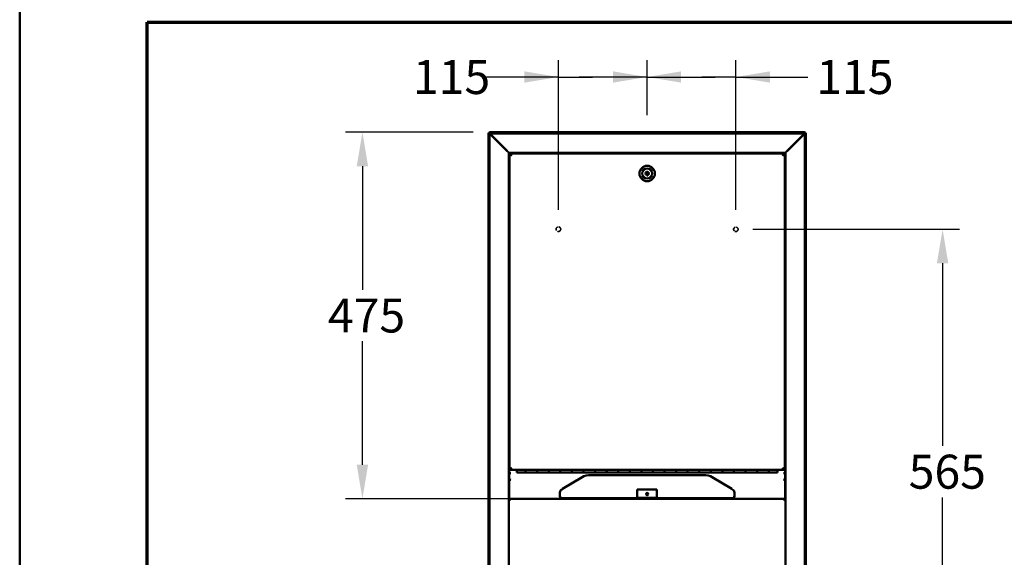
# Model space of a CAD drawing. Units: millimetres. Extents: x 55 to 2255, y 55 to 3212.
# Drawn here: x 55 to 1329, y 1815 to 2511 of the extents above; entities that cross this region are included whole.
import ezdxf

# ---------------------------------------------------------------- set-up
doc = ezdxf.new("R2010")
doc.units = ezdxf.units.MM
doc.header["$LTSCALE"] = 11
doc.linetypes.add('DASHED', pattern=[0.2067, 0.1654, -0.0413])
doc.linetypes.add('DOUBLE_DASH_CHAIN', pattern=[1.2403, 0.6614, -0.0827, 0.1654, -0.0827, 0.1654, -0.0827])
for name, color, linetype, lineweight in [('Bemaßungen(DIN)', 7, 'Continuous', 25), ('Hidden Tangent Edges(ISO)', 7, 'DASHED', 35), ('MaVisibleEdge', 7, 'Continuous', 50), ('Phantom Lines(ISO)', 7, 'DOUBLE_DASH_CHAIN', 70), ('Sketch Geometry(ISO)', 7, 'Continuous', 50)]:
    doc.layers.add(name, color=color, linetype=linetype, lineweight=lineweight)
doc.styles.add('Text__4.0mm', font='ARIAL.TTF', dxfattribs={"width": 0.9})
doc.dimstyles.new('MarketingDrawing', dxfattribs={"dimscale": 11, "dimtxt": 4, "dimasz": 4, "dimexe": 2, "dimexo": 2, "dimgap": 1, "dimtad": 0, "dimtih": 1, "dimtoh": 1, "dimdec": 0, "dimrnd": 1e-08, "dimtxsty": 'Text__4.0mm', "dimcen": 0.09, "dimdle": 10, "dimclrd": 7, "dimclre": 7, "dimclrt": 7, "dimadec": 0, "dimazin": 2, "dimtfac": 0.625, "dimtdec": 4, "dimtofl": 0, "dimtmove": 0, "dimatfit": 3, "dimfxl": 1, "dimtolj": 1, "dimlwd": 25, "dimlwe": 25, "dimarcsym": 0})

# ---------------------------------------------------------------- blocks, each defined once
blk = doc.blocks.new('Borders Verkauf Border_85x80')
at = {"layer": 'Phantom Lines(ISO)', "ltscale": 27.412724}
blk.add_line((20, 228), (190, 228), dxfattribs=at)
at = {"layer": 'Phantom Lines(ISO)', "ltscale": 25.800209}
blk.add_line((20, 68), (20, 228), dxfattribs=at)
at = {"layer": 'Sketch Geometry(ISO)'}
blk.add_line((5, 292), (5, 5), dxfattribs=at)
blk = doc.blocks.new('*D19')
at = {"layer": 'Bemaßungen(DIN)', "color": 7, "linetype": 'Continuous', "lineweight": 25}
for p, q in [((641.9, 2365.3), (476.6, 2365.3)), ((498.6, 2321.3), (498.6, 2161.3)), ((498.6, 1934.6), (498.6, 2094.6)), ((700.1, 1890.6), (476.6, 1890.6))]:
    blk.add_line(p, q, dxfattribs=at)
at = {"layer": 'Bemaßungen(DIN)', "color": 7, "linetype": 'Continuous'}
for points in [[(491.2, 2321.3), (505.9, 2321.3), (498.6, 2365.3)], [(491.2, 1934.6), (505.9, 1934.6), (498.6, 1890.6)]]:
    blk.add_solid(points, dxfattribs=at)
at = {"layer": 'Defpoints', "color": 0, "linetype": 'Continuous'}
for p in [(498.6, 2365.3), (663.9, 2365.3), (722.1, 1890.6)]:
    blk.add_point(p, dxfattribs=at)
at = {"layer": 'Bemaßungen(DIN)', "color": 7, "linetype": 'Continuous', "lineweight": 30, "insert": (453.9, 2127.9), "char_height": 44, "attachment_point": 4, "style": 'Text__4.0mm'}
blk.add_mtext('\\A1;475', dxfattribs=at)
blk = doc.blocks.new('*D25')
at = {"layer": 'Bemaßungen(DIN)', "color": 7, "linetype": 'Continuous', "lineweight": 25}
for p, q in [((1003.9, 2239.6), (1271.5, 2239.6)), ((1249.5, 2195.6), (1249.5, 1959.1)), ((1249.5, 1718.6), (1249.5, 1892.1)), ((1056.9, 1674.6), (1271.5, 1674.6))]:
    blk.add_line(p, q, dxfattribs=at)
at = {"layer": 'Bemaßungen(DIN)', "color": 7, "linetype": 'Continuous'}
for points in [[(1242.1, 2195.6), (1256.8, 2195.6), (1249.5, 2239.6)], [(1242.1, 1718.6), (1256.8, 1718.6), (1249.5, 1674.6)]]:
    blk.add_solid(points, dxfattribs=at)
at = {"layer": 'Defpoints', "color": 0, "linetype": 'Continuous'}
for p in [(981.9, 2239.6), (1034.9, 1674.6), (1249.5, 1674.6)]:
    blk.add_point(p, dxfattribs=at)
at = {"layer": 'Bemaßungen(DIN)', "color": 7, "linetype": 'Continuous', "lineweight": 30, "insert": (1205.6, 1925.6), "char_height": 44, "attachment_point": 4, "style": 'Text__4.0mm'}
blk.add_mtext('\\A1;565', dxfattribs=at)
blk = doc.blocks.new('*D26')
at = {"layer": 'Bemaßungen(DIN)', "color": 7, "linetype": 'Continuous', "lineweight": 25}
for p, q in [((752.3, 2264.6), (752.3, 2458.8)), ((867.1, 2387.3), (867.1, 2458.8)), ((752.3, 2436.8), (659.1, 2436.8)), ((708.3, 2436.8), (664.3, 2436.8)), ((752.3, 2436.8), (796.3, 2436.8)), ((823.1, 2436.8), (796.3, 2436.8)), ((867.1, 2436.8), (823.1, 2436.8)), ((911.1, 2436.8), (955.1, 2436.8))]:
    blk.add_line(p, q, dxfattribs=at)
at = {"layer": 'Bemaßungen(DIN)', "color": 7, "linetype": 'Continuous'}
for points in [[(708.3, 2444.1), (708.3, 2429.5), (752.3, 2436.8)], [(911.1, 2444.1), (911.1, 2429.5), (867.1, 2436.8)]]:
    blk.add_solid(points, dxfattribs=at)
at = {"layer": 'Defpoints', "color": 0, "linetype": 'Continuous'}
for p in [(867.1, 2436.8), (867.1, 2365.3), (752.3, 2242.6)]:
    blk.add_point(p, dxfattribs=at)
at = {"layer": 'Bemaßungen(DIN)', "color": 7, "linetype": 'Continuous', "lineweight": 30, "insert": (564, 2436.8), "char_height": 44, "attachment_point": 4, "style": 'Text__4.0mm'}
blk.add_mtext('\\A1;115', dxfattribs=at)
blk = doc.blocks.new('*D27')
at = {"layer": 'Bemaßungen(DIN)', "color": 7, "linetype": 'Continuous', "lineweight": 25}
for p, q in [((867.1, 2387.3), (867.1, 2458.8)), ((981.9, 2264.6), (981.9, 2458.8)), ((823.1, 2436.8), (779.1, 2436.8)), ((867.1, 2436.8), (911.1, 2436.8)), ((911.1, 2436.8), (937.9, 2436.8)), ((981.9, 2436.8), (937.9, 2436.8)), ((981.9, 2436.8), (1075, 2436.8)), ((1025.9, 2436.8), (1069.9, 2436.8))]:
    blk.add_line(p, q, dxfattribs=at)
at = {"layer": 'Bemaßungen(DIN)', "color": 7, "linetype": 'Continuous'}
for points in [[(823.1, 2444.1), (823.1, 2429.5), (867.1, 2436.8)], [(1025.9, 2444.1), (1025.9, 2429.5), (981.9, 2436.8)]]:
    blk.add_solid(points, dxfattribs=at)
at = {"layer": 'Defpoints', "color": 0, "linetype": 'Continuous'}
for p in [(867.1, 2436.8), (867.1, 2365.3), (981.9, 2242.6)]:
    blk.add_point(p, dxfattribs=at)
at = {"layer": 'Bemaßungen(DIN)', "color": 7, "linetype": 'Continuous', "lineweight": 30, "insert": (1086, 2436.8), "char_height": 44, "attachment_point": 4, "style": 'Text__4.0mm'}
blk.add_mtext('\\A1;115', dxfattribs=at)

msp = doc.modelspace()

# ---------------------------------------------------------------- linework, layer by layer
at = {"layer": 'Hidden Tangent Edges(ISO)', "ltscale": 3.280996}
msp.add_circle((752.2, 2239.7), 3.02, dxfattribs=at)
at = {"layer": 'Hidden Tangent Edges(ISO)', "ltscale": 3.160026}
msp.add_circle((981.9, 2239.5), 2.9, dxfattribs=at)
at = {"layer": 'MaVisibleEdge'}
for p, q in [((661.6, 2363), (661.6, 2363)), ((661.6, 1219.6), (661.6, 2363)), ((662.7, 2363.3), (663.1, 2363.3)), ((663.1, 2362.9), (663.9, 2362.9)), ((663.1, 2362.9), (663.1, 1219.7)), ((663.6, 2363.7), (663.6, 2364.1)), ((663.9, 2365.3), (867.1, 2365.3)), ((663.9, 2365.3), (663.9, 2365.3)), ((663.9, 2363), (663.9, 2363.8)), ((1070.2, 2363.8), (663.9, 2363.8)), ((663.9, 2363), (663.9, 2362.9)), ((663.9, 2363), (663.9, 2363)), ((684.3, 2342.5), (664.3, 2362.5)), ((684.3, 2342.6), (664.4, 2362.6)), ((665.4, 2361.3), (685.8, 2340.9)), ((665.5, 2361.5), (685.9, 2341.1)), ((867.1, 2363.8), (867.1, 2365.3)), ((867.1, 2363.8), (867.1, 2365.3)), ((1070.3, 2365.3), (867.1, 2365.3)), ((1068.6, 2361.5), (1048.2, 2341.1)), ((1068.8, 2361.3), (1048.4, 2340.9)), ((1049.8, 2342.6), (1069.8, 2362.6)), ((1049.9, 2342.5), (1069.8, 2362.5)), ((1070.2, 2363.8), (1070.2, 2363)), ((1070.3, 2363), (1070.2, 2363)), ((1070.3, 2365.3), (1070.3, 2365.3)), ((1070.3, 2362.9), (1070.3, 2363)), ((1070.3, 2362.9), (1071.1, 2362.9)), ((1070.6, 2364.1), (1070.6, 2363.7)), ((1071, 2363.3), (1071.4, 2363.3)), ((1071.1, 1219.7), (1071.1, 2362.9)), ((1072.6, 2363), (1072.6, 2363)), ((1072.6, 2363), (1072.6, 1219.6)), ((1046, 2338.8), (688.1, 2338.8)), ((688.1, 2338.7), (688.1, 2338.8)), ((688.1, 2338.8), (688.1, 2338.8)), ((688.1, 2338.7), (688.1, 1243.9)), ((689.1, 2336.9), (689.9, 2336.9)), ((689.1, 2336.9), (689.1, 1928.7)), ((689.9, 2337), (689.9, 2337.8)), ((1044.2, 2337.8), (689.9, 2337.8)), ((1044.2, 2337.8), (1044.2, 2337)), ((1044.3, 2336.9), (1045.1, 2336.9)), ((1045.1, 1928.7), (1045.1, 2336.9)), ((1046, 2338.8), (1046.1, 2338.8)), ((1046.1, 2338.7), (1046.1, 2338.8)), ((1046.1, 1243.9), (1046.1, 2338.7)), ((689.1, 2330.8), (688.1, 2330.8)), ((688.9, 2259.2), (688.9, 2330.8)), ((1046.1, 2330.8), (1045.1, 2330.8)), ((1045.3, 2330.8), (1045.3, 2259.2)), ((866.4, 2313.8), (866.4, 2313.9)), ((866.4, 2313.9), (866.9, 2313.9)), ((866.4, 2313.8), (866.4, 2313.4)), ((866.4, 2313.4), (867.1, 2313.1)), ((867.1, 2313.1), (866.4, 2312.1)), ((866.4, 2312.1), (866.4, 2311.1)), ((866.4, 2311.1), (866.8, 2310.4)), ((866.8, 2310.4), (866.8, 2309.7)), ((866.8, 2309.1), (866.8, 2309.7)), ((867.9, 2309.1), (866.8, 2309.1)), ((867.3, 2313.9), (866.9, 2313.9)), ((867.3, 2313.9), (867.9, 2313.9)), ((867.4, 2311.6), (867.9, 2312.3)), ((867.9, 2310.6), (867.4, 2311.6)), ((867.9, 2313.9), (867.9, 2313.7)), ((867.9, 2312.3), (867.9, 2313.7)), ((867.9, 2309.9), (867.9, 2310.6)), ((867.9, 2309.9), (867.9, 2309.1)), ((689.1, 2257.3), (688.7, 2257.6)), ((1045.4, 2257.6), (1045.1, 2257.3)), ((689.1, 1934.9), (688.3, 1934.9)), ((688.3, 1934.9), (688.3, 1929.1)), ((688.3, 1929.1), (689.1, 1929.1)), ((688.3, 1928.4), (688.3, 1929.1)), ((688.3, 1928.4), (689.9, 1928.4)), ((688.3, 1923.6), (688.3, 1928.4)), ((689.9, 1928.7), (689.1, 1928.7)), ((689.9, 1927.8), (689.9, 1928.6)), ((689.9, 1927.8), (1044.2, 1927.8)), ((690, 1929.1), (690.8, 1929.1)), ((698.6, 1924.6), (698.6, 1927.8)), ((698.6, 1924.6), (709.8, 1924.6)), ((709.8, 1927.8), (709.8, 1924.6)), ((709.8, 1924.6), (709.8, 1927.8)), ((709.8, 1925.8), (709.8, 1925.8)), ((724.8, 1924.6), (709.8, 1924.6)), ((724.8, 1924.6), (724.8, 1927.8)), ((724.8, 1927.8), (724.8, 1924.6)), ((724.8, 1925.8), (724.8, 1925.8)), ((724.8, 1924.6), (739.7, 1924.6)), ((739.7, 1927.8), (739.7, 1924.6)), ((739.7, 1925.8), (739.8, 1925.8)), ((739.8, 1924.6), (739.8, 1927.8)), ((754.7, 1924.6), (739.8, 1924.6)), ((754.7, 1924.6), (754.7, 1927.8)), ((754.7, 1927.8), (754.7, 1924.6)), ((754.7, 1925.8), (754.7, 1925.8)), ((754.7, 1924.6), (769.7, 1924.6)), ((769.7, 1927.8), (769.7, 1924.6)), ((769.7, 1924.6), (769.7, 1927.8)), ((769.7, 1925.8), (769.7, 1925.8)), ((784.7, 1924.6), (769.7, 1924.6)), ((784.7, 1924.6), (784.7, 1927.8)), ((784.7, 1927.8), (784.7, 1924.6)), ((784.7, 1925.8), (784.7, 1925.8)), ((784.7, 1924.6), (799.7, 1924.6)), ((799.7, 1927.8), (799.7, 1924.6)), ((799.7, 1924.6), (799.7, 1927.8)), ((799.7, 1925.8), (799.7, 1925.8)), ((814.6, 1924.6), (799.7, 1924.6)), ((814.6, 1927.8), (814.6, 1924.6)), ((814.6, 1925.8), (814.7, 1925.8)), ((814.7, 1924.6), (814.7, 1927.8)), ((814.7, 1924.6), (829.6, 1924.6)), ((829.6, 1927.8), (829.6, 1924.6)), ((829.6, 1924.6), (829.6, 1927.8)), ((829.6, 1925.8), (829.6, 1925.8)), ((844.6, 1924.6), (829.6, 1924.6)), ((844.6, 1924.6), (844.6, 1927.8)), ((844.6, 1927.8), (844.6, 1924.6)), ((844.6, 1925.8), (844.6, 1925.8)), ((844.6, 1924.6), (859.6, 1924.6)), ((859.6, 1927.8), (859.6, 1924.6)), ((859.6, 1924.6), (859.6, 1927.8)), ((859.6, 1925.8), (859.6, 1925.8)), ((874.6, 1924.6), (859.6, 1924.6)), ((874.6, 1924.6), (874.6, 1927.8)), ((874.6, 1927.8), (874.6, 1924.6)), ((874.6, 1925.8), (874.6, 1925.8)), ((874.6, 1924.6), (889.5, 1924.6)), ((889.5, 1927.8), (889.5, 1924.6)), ((889.5, 1925.8), (889.6, 1925.8)), ((889.6, 1924.6), (889.6, 1927.8)), ((904.5, 1924.6), (889.6, 1924.6)), ((904.5, 1924.6), (904.5, 1927.8)), ((904.5, 1927.8), (904.5, 1924.6)), ((904.5, 1925.8), (904.5, 1925.8)), ((904.5, 1924.6), (919.5, 1924.6)), ((919.5, 1927.8), (919.5, 1924.6)), ((919.5, 1924.6), (919.5, 1927.8)), ((919.5, 1925.8), (919.5, 1925.8)), ((934.5, 1924.6), (919.5, 1924.6)), ((934.5, 1924.6), (934.5, 1927.8)), ((934.5, 1927.8), (934.5, 1924.6)), ((934.5, 1925.8), (934.5, 1925.8)), ((934.5, 1924.6), (949.5, 1924.6)), ((949.5, 1927.8), (949.5, 1924.6)), ((949.5, 1924.6), (949.5, 1927.8)), ((949.5, 1925.8), (949.5, 1925.8)), ((964.4, 1924.6), (949.5, 1924.6)), ((964.4, 1927.8), (964.4, 1924.6)), ((964.4, 1925.8), (964.5, 1925.8)), ((964.5, 1924.6), (964.5, 1927.8)), ((964.5, 1924.6), (979.4, 1924.6)), ((979.4, 1927.8), (979.4, 1924.6)), ((979.4, 1924.6), (979.4, 1927.8)), ((979.4, 1925.8), (979.4, 1925.8)), ((994.4, 1924.6), (979.4, 1924.6)), ((994.4, 1924.6), (994.4, 1927.8)), ((994.4, 1927.8), (994.4, 1924.6)), ((994.4, 1925.8), (994.4, 1925.8)), ((994.4, 1924.6), (1009.4, 1924.6)), ((1009.4, 1927.8), (1009.4, 1924.6)), ((1009.4, 1924.6), (1009.4, 1927.8)), ((1009.4, 1925.8), (1009.4, 1925.8)), ((1024.4, 1924.6), (1009.4, 1924.6)), ((1024.4, 1924.6), (1024.4, 1927.8)), ((1024.4, 1927.8), (1024.4, 1924.6)), ((1024.4, 1925.8), (1024.4, 1925.8)), ((1024.4, 1924.6), (1035.6, 1924.6)), ((1035.6, 1927.8), (1035.6, 1924.6)), ((1043.4, 1929.1), (1044.1, 1929.1)), ((1044.2, 1928.6), (1044.2, 1927.8)), ((1044.2, 1928.4), (1045.8, 1928.4)), ((1045.1, 1928.7), (1044.3, 1928.7)), ((1045.1, 1934.9), (1045.8, 1934.9)), ((1045.1, 1929.1), (1045.8, 1929.1)), ((1045.8, 1934.9), (1045.8, 1929.1)), ((1045.8, 1928.4), (1045.8, 1929.1)), ((1045.8, 1923.6), (1045.8, 1928.4)), ((688.3, 1923.6), (690.6, 1923.6)), ((688.3, 1923.6), (688.3, 1917.1)), ((688.3, 1915.1), (688.3, 1915.8)), ((688.3, 1915.8), (688.9, 1915.8)), ((688.3, 1890.9), (688.3, 1915.1)), ((690.6, 1915.1), (688.3, 1915.1)), ((690.6, 1923.6), (690.6, 1923.6)), ((690.6, 1923.6), (690.6, 1923.6)), ((690.6, 1915.1), (690.6, 1915.1)), ((690.6, 1915.1), (690.6, 1915.1)), ((757.4, 1903.2), (782.8, 1918.4)), ((794.5, 1921.1), (939.7, 1921.1)), ((951.3, 1918.4), (976.7, 1903.2)), ((1043.5, 1923.6), (1043.5, 1923.6)), ((1043.5, 1923.6), (1045.8, 1923.6)), ((1043.5, 1923.6), (1043.5, 1923.6)), ((1045.8, 1915.1), (1043.5, 1915.1)), ((1043.5, 1915.1), (1043.5, 1915.1)), ((1043.5, 1915.1), (1043.5, 1915.1)), ((1045.3, 1915.8), (1045.8, 1915.8)), ((1045.8, 1917.1), (1045.8, 1923.6)), ((1045.8, 1915.8), (1045.8, 1915.1)), ((1045.8, 1890.9), (1045.8, 1915.1)), ((854.3, 1902.6), (854.3, 1892.7)), ((879.8, 1902.6), (854.3, 1902.6)), ((854.3, 1902.6), (854.3, 1902.6)), ((854.3, 1902.6), (879.8, 1902.6)), ((879.8, 1892.7), (879.8, 1902.6)), ((879.8, 1902.6), (879.8, 1902.6)), ((688.1, 1887.7), (690, 1889.7)), ((688.3, 1890.9), (688.3, 1890.6)), ((688.3, 1890.6), (755.9, 1890.6)), ((690, 1889.7), (690.9, 1890.6)), ((754.1, 1893.9), (754.1, 1898.6)), ((755.5, 1891.3), (755.5, 1891.6)), ((755.5, 1890.9), (755.5, 1891.3)), ((755.9, 1891.4), (769.1, 1891.4)), ((755.9, 1891.4), (755.9, 1891.1)), ((755.9, 1891.1), (755.9, 1890.6)), ((769.1, 1890.6), (755.9, 1890.6)), ((769.1, 1891.4), (965.1, 1891.4)), ((965.1, 1890.6), (769.1, 1890.6)), ((854.3, 1891.9), (854.3, 1892.7)), ((879.8, 1891.9), (854.3, 1891.9)), ((879.8, 1892.7), (879.8, 1891.9)), ((965.1, 1891.4), (978.2, 1891.4)), ((978.2, 1890.6), (965.1, 1890.6)), ((978.2, 1891.1), (978.2, 1891.4)), ((978.2, 1890.6), (978.2, 1891.1)), ((978.2, 1890.6), (1045.8, 1890.6)), ((978.7, 1891.3), (978.7, 1891.6)), ((978.7, 1890.9), (978.7, 1891.3)), ((980.1, 1898.6), (980.1, 1893.9)), ((1043.2, 1890.6), (1044.1, 1889.7)), ((1044.1, 1889.7), (1046.1, 1887.7)), ((1045.8, 1890.9), (1045.8, 1890.6))]:
    msp.add_line(p, q, dxfattribs=at)
at = {"layer": 'MaVisibleEdge', "flags": 128}
for points in [[(663.9, 2362.9), (663.8, 2363), (663.6, 2363.1), (663.5, 2363.1), (663.4, 2363.2), (663.2, 2363.2), (663.1, 2363.2), (663, 2363.3), (662.8, 2363.3), (662.7, 2363.3), (662.6, 2363.3), (662.4, 2363.3), (662.3, 2363.2), (662.2, 2363.2), (662.1, 2363.2), (662, 2363.2), (661.9, 2363.1), (661.8, 2363.1), (661.8, 2363.1), (661.7, 2363.1), (661.7, 2363), (661.6, 2363), (661.6, 2363), (661.6, 2363), (661.6, 2363)], [(663.9, 2362.9), (663.8, 2363), (663.8, 2363), (663.8, 2363), (663.8, 2363), (663.7, 2363.1), (663.7, 2363.1), (663.7, 2363.1), (663.6, 2363.1), (663.6, 2363.1), (663.6, 2363.2), (663.5, 2363.2), (663.5, 2363.2), (663.5, 2363.2), (663.5, 2363.2), (663.4, 2363.2), (663.4, 2363.2), (663.4, 2363.2), (663.3, 2363.3), (663.3, 2363.3), (663.3, 2363.3), (663.2, 2363.3), (663.2, 2363.3), (663.2, 2363.3), (663.1, 2363.3)], [(663.1, 2363.3), (663.2, 2363.3), (663.2, 2363.3), (663.2, 2363.3), (663.3, 2363.3), (663.3, 2363.3), (663.3, 2363.3), (663.4, 2363.2), (663.4, 2363.2), (663.4, 2363.2), (663.5, 2363.2), (663.5, 2363.2), (663.5, 2363.2), (663.5, 2363.2), (663.6, 2363.2), (663.6, 2363.1), (663.6, 2363.1), (663.7, 2363.1), (663.7, 2363.1), (663.7, 2363.1), (663.8, 2363), (663.8, 2363), (663.8, 2363), (663.8, 2363), (663.9, 2362.9)], [(665.4, 2361.3), (665.2, 2361.4), (665.1, 2361.5), (665, 2361.6), (664.8, 2361.7), (664.7, 2361.8), (664.6, 2361.9), (664.5, 2362), (664.3, 2362.1), (664.2, 2362.2), (664.1, 2362.2), (664, 2362.3), (663.9, 2362.4), (663.8, 2362.5), (663.7, 2362.5), (663.6, 2362.6), (663.5, 2362.7), (663.4, 2362.7), (663.3, 2362.8), (663.2, 2362.8), (663.2, 2362.9), (663.1, 2362.9), (663.1, 2362.9), (663.1, 2362.9), (663.1, 2362.9)], [(663.9, 2365.3), (663.9, 2365.3), (663.9, 2365.3), (663.8, 2365.2), (663.8, 2365.2), (663.8, 2365.2), (663.8, 2365.1), (663.8, 2365), (663.7, 2365), (663.7, 2364.9), (663.7, 2364.8), (663.7, 2364.7), (663.6, 2364.6), (663.6, 2364.4), (663.6, 2364.3), (663.6, 2364.2), (663.6, 2364), (663.6, 2363.9), (663.6, 2363.8), (663.6, 2363.6), (663.7, 2363.5), (663.7, 2363.4), (663.8, 2363.2), (663.9, 2363.1), (663.9, 2363)], [(663.9, 2363), (663.9, 2363), (663.9, 2363), (663.9, 2363.1), (663.8, 2363.1), (663.8, 2363.1), (663.8, 2363.2), (663.8, 2363.2), (663.7, 2363.2), (663.7, 2363.3), (663.7, 2363.3), (663.7, 2363.3), (663.7, 2363.3), (663.7, 2363.4), (663.6, 2363.4), (663.6, 2363.4), (663.6, 2363.5), (663.6, 2363.5), (663.6, 2363.5), (663.6, 2363.6), (663.6, 2363.6), (663.6, 2363.6), (663.6, 2363.7), (663.6, 2363.7), (663.6, 2363.7)], [(663.9, 2363.8), (663.9, 2363.8), (664, 2363.8), (664, 2363.7), (664, 2363.7), (664, 2363.6), (664.1, 2363.6), (664.1, 2363.5), (664.2, 2363.4), (664.3, 2363.3), (664.3, 2363.2), (664.4, 2363.1), (664.5, 2363), (664.5, 2362.9), (664.6, 2362.8), (664.7, 2362.7), (664.8, 2362.5), (664.9, 2362.4), (665, 2362.3), (665.1, 2362.1), (665.2, 2362), (665.2, 2361.9), (665.3, 2361.8), (665.4, 2361.6), (665.5, 2361.5)], [(665.5, 2361.5), (665.4, 2361.6), (665.3, 2361.7), (665.2, 2361.7), (665.2, 2361.8), (665.1, 2361.9), (665, 2362), (664.9, 2362.1), (664.8, 2362.2), (664.7, 2362.2), (664.6, 2362.3), (664.5, 2362.4), (664.5, 2362.5), (664.4, 2362.5), (664.3, 2362.6), (664.3, 2362.7), (664.2, 2362.7), (664.1, 2362.8), (664.1, 2362.8), (664, 2362.9), (664, 2362.9), (664, 2363), (664, 2363), (663.9, 2363), (663.9, 2363)], [(663.9, 2362.9), (663.9, 2362.9), (663.9, 2362.9), (663.9, 2362.9), (663.9, 2362.9), (664, 2362.8), (664, 2362.8), (664.1, 2362.7), (664.1, 2362.7), (664.2, 2362.6), (664.2, 2362.5), (664.3, 2362.5), (664.4, 2362.4), (664.5, 2362.3), (664.5, 2362.2), (664.6, 2362.2), (664.7, 2362.1), (664.8, 2362), (664.9, 2361.9), (664.9, 2361.8), (665, 2361.7), (665.1, 2361.6), (665.2, 2361.5), (665.3, 2361.4), (665.4, 2361.3)], [(1068.6, 2361.5), (1068.7, 2361.6), (1068.8, 2361.8), (1068.9, 2361.9), (1069, 2362), (1069.1, 2362.1), (1069.2, 2362.3), (1069.3, 2362.4), (1069.4, 2362.5), (1069.4, 2362.7), (1069.5, 2362.8), (1069.6, 2362.9), (1069.7, 2363), (1069.8, 2363.1), (1069.8, 2363.2), (1069.9, 2363.3), (1070, 2363.4), (1070, 2363.5), (1070.1, 2363.6), (1070.1, 2363.6), (1070.1, 2363.7), (1070.2, 2363.7), (1070.2, 2363.8), (1070.2, 2363.8), (1070.2, 2363.8)], [(1070.2, 2363), (1070.2, 2363), (1070.2, 2363), (1070.2, 2363), (1070.1, 2362.9), (1070.1, 2362.9), (1070.1, 2362.8), (1070, 2362.8), (1070, 2362.7), (1069.9, 2362.7), (1069.8, 2362.6), (1069.8, 2362.5), (1069.7, 2362.5), (1069.6, 2362.4), (1069.5, 2362.3), (1069.4, 2362.2), (1069.4, 2362.2), (1069.3, 2362.1), (1069.2, 2362), (1069.1, 2361.9), (1069, 2361.8), (1068.9, 2361.7), (1068.8, 2361.7), (1068.7, 2361.6), (1068.6, 2361.5)], [(1071.1, 2362.9), (1071.1, 2362.9), (1071, 2362.9), (1071, 2362.9), (1071, 2362.9), (1070.9, 2362.8), (1070.8, 2362.8), (1070.8, 2362.7), (1070.7, 2362.7), (1070.6, 2362.6), (1070.5, 2362.5), (1070.4, 2362.5), (1070.3, 2362.4), (1070.2, 2362.3), (1070.1, 2362.2), (1069.9, 2362.2), (1069.8, 2362.1), (1069.7, 2362), (1069.6, 2361.9), (1069.4, 2361.8), (1069.3, 2361.7), (1069.2, 2361.6), (1069, 2361.5), (1068.9, 2361.4), (1068.8, 2361.3)], [(1068.8, 2361.3), (1068.9, 2361.4), (1068.9, 2361.5), (1069, 2361.6), (1069.1, 2361.7), (1069.2, 2361.8), (1069.3, 2361.9), (1069.4, 2362), (1069.5, 2362.1), (1069.5, 2362.2), (1069.6, 2362.2), (1069.7, 2362.3), (1069.8, 2362.4), (1069.8, 2362.5), (1069.9, 2362.5), (1070, 2362.6), (1070, 2362.7), (1070.1, 2362.7), (1070.1, 2362.8), (1070.2, 2362.8), (1070.2, 2362.9), (1070.2, 2362.9), (1070.3, 2362.9), (1070.3, 2362.9), (1070.3, 2362.9)], [(1070.2, 2363), (1070.3, 2363.1), (1070.4, 2363.2), (1070.4, 2363.4), (1070.5, 2363.5), (1070.5, 2363.6), (1070.5, 2363.8), (1070.5, 2363.9), (1070.6, 2364), (1070.6, 2364.2), (1070.5, 2364.3), (1070.5, 2364.4), (1070.5, 2364.6), (1070.5, 2364.7), (1070.5, 2364.8), (1070.4, 2364.9), (1070.4, 2365), (1070.4, 2365), (1070.4, 2365.1), (1070.3, 2365.2), (1070.3, 2365.2), (1070.3, 2365.2), (1070.3, 2365.3), (1070.3, 2365.3), (1070.3, 2365.3)], [(1070.6, 2363.7), (1070.6, 2363.7), (1070.6, 2363.7), (1070.6, 2363.6), (1070.5, 2363.6), (1070.5, 2363.6), (1070.5, 2363.5), (1070.5, 2363.5), (1070.5, 2363.5), (1070.5, 2363.4), (1070.5, 2363.4), (1070.5, 2363.4), (1070.5, 2363.3), (1070.5, 2363.3), (1070.4, 2363.3), (1070.4, 2363.3), (1070.4, 2363.2), (1070.4, 2363.2), (1070.4, 2363.2), (1070.3, 2363.1), (1070.3, 2363.1), (1070.3, 2363.1), (1070.3, 2363), (1070.2, 2363), (1070.2, 2363)], [(1070.2, 2363), (1070.2, 2363), (1070.3, 2363), (1070.3, 2363.1), (1070.3, 2363.1), (1070.3, 2363.1), (1070.4, 2363.2), (1070.4, 2363.2), (1070.4, 2363.2), (1070.4, 2363.3), (1070.4, 2363.3), (1070.5, 2363.3), (1070.5, 2363.3), (1070.5, 2363.4), (1070.5, 2363.4), (1070.5, 2363.4), (1070.5, 2363.5), (1070.5, 2363.5), (1070.5, 2363.5), (1070.5, 2363.6), (1070.5, 2363.6), (1070.6, 2363.6), (1070.6, 2363.7), (1070.6, 2363.7), (1070.6, 2363.7)], [(1072.6, 2363), (1072.6, 2363), (1072.6, 2363), (1072.5, 2363), (1072.5, 2363), (1072.4, 2363.1), (1072.4, 2363.1), (1072.3, 2363.1), (1072.2, 2363.1), (1072.2, 2363.2), (1072.1, 2363.2), (1071.9, 2363.2), (1071.8, 2363.2), (1071.7, 2363.3), (1071.6, 2363.3), (1071.5, 2363.3), (1071.3, 2363.3), (1071.2, 2363.3), (1071.1, 2363.2), (1070.9, 2363.2), (1070.8, 2363.2), (1070.7, 2363.1), (1070.5, 2363.1), (1070.4, 2363), (1070.3, 2362.9)], [(1070.3, 2362.9), (1070.3, 2363), (1070.3, 2363), (1070.4, 2363), (1070.4, 2363), (1070.4, 2363.1), (1070.4, 2363.1), (1070.5, 2363.1), (1070.5, 2363.1), (1070.5, 2363.1), (1070.6, 2363.2), (1070.6, 2363.2), (1070.6, 2363.2), (1070.7, 2363.2), (1070.7, 2363.2), (1070.7, 2363.2), (1070.8, 2363.2), (1070.8, 2363.2), (1070.8, 2363.3), (1070.9, 2363.3), (1070.9, 2363.3), (1070.9, 2363.3), (1070.9, 2363.3), (1071, 2363.3), (1071, 2363.3)], [(684.3, 2342.6), (684.4, 2342.5), (684.5, 2342.4), (684.5, 2342.4), (684.6, 2342.3), (684.6, 2342.2), (684.7, 2342.2), (684.8, 2342.1), (684.8, 2342), (684.9, 2342), (685, 2341.9), (685.1, 2341.8), (685.1, 2341.8), (685.2, 2341.7), (685.3, 2341.6), (685.3, 2341.6), (685.4, 2341.5), (685.5, 2341.5), (685.5, 2341.4), (685.6, 2341.3), (685.7, 2341.3), (685.7, 2341.2), (685.8, 2341.2), (685.9, 2341.1), (685.9, 2341.1)], [(685.8, 2340.9), (685.8, 2341), (685.7, 2341), (685.6, 2341.1), (685.6, 2341.2), (685.5, 2341.3), (685.5, 2341.3), (685.4, 2341.4), (685.4, 2341.5), (685.3, 2341.5), (685.2, 2341.6), (685.2, 2341.7), (685.1, 2341.7), (685, 2341.8), (685, 2341.9), (684.9, 2341.9), (684.8, 2342), (684.8, 2342.1), (684.7, 2342.2), (684.6, 2342.2), (684.6, 2342.3), (684.5, 2342.3), (684.4, 2342.4), (684.3, 2342.5), (684.3, 2342.5)], [(688.1, 2338.7), (688.1, 2338.8), (688, 2338.8), (688, 2338.8), (688, 2338.9), (687.9, 2339), (687.8, 2339), (687.7, 2339.1), (687.7, 2339.2), (687.6, 2339.3), (687.5, 2339.4), (687.4, 2339.5), (687.3, 2339.6), (687.1, 2339.7), (687, 2339.8), (686.9, 2339.9), (686.8, 2340), (686.7, 2340.2), (686.6, 2340.3), (686.4, 2340.4), (686.3, 2340.5), (686.2, 2340.6), (686, 2340.7), (685.9, 2340.8), (685.8, 2340.9)], [(685.9, 2341.1), (686, 2341), (686.1, 2340.8), (686.2, 2340.7), (686.4, 2340.6), (686.5, 2340.4), (686.6, 2340.3), (686.7, 2340.2), (686.8, 2340.1), (686.9, 2339.9), (687, 2339.8), (687.2, 2339.7), (687.3, 2339.6), (687.4, 2339.5), (687.5, 2339.4), (687.6, 2339.3), (687.7, 2339.2), (687.7, 2339.1), (687.8, 2339), (687.9, 2339), (688, 2338.9), (688, 2338.9), (688.1, 2338.8), (688.1, 2338.8), (688.1, 2338.8)], [(691.4, 2335.5), (691.3, 2335.5), (691.3, 2335.5), (691.2, 2335.5), (691.1, 2335.6), (690.9, 2335.6), (690.8, 2335.7), (690.6, 2335.8), (690.4, 2335.8), (690.2, 2335.9), (690.1, 2336), (689.9, 2336.1), (689.7, 2336.1), (689.6, 2336.2), (689.5, 2336.3), (689.4, 2336.4), (689.3, 2336.5), (689.2, 2336.6), (689.2, 2336.6), (689.1, 2336.7), (689.1, 2336.8), (689.1, 2336.8), (689.1, 2336.9), (689.1, 2336.9), (689.1, 2336.9)], [(689.9, 2337.8), (690, 2337.8), (690, 2337.8), (690.1, 2337.8), (690.1, 2337.8), (690.2, 2337.7), (690.2, 2337.7), (690.3, 2337.7), (690.4, 2337.6), (690.5, 2337.5), (690.5, 2337.4), (690.6, 2337.3), (690.7, 2337.1), (690.8, 2337), (690.9, 2336.8), (691, 2336.6), (691, 2336.4), (691.1, 2336.3), (691.2, 2336.1), (691.2, 2336), (691.3, 2335.8), (691.3, 2335.7), (691.3, 2335.6), (691.4, 2335.5), (691.4, 2335.5)], [(691.4, 2335.5), (691.4, 2335.5), (691.3, 2335.6), (691.3, 2335.6), (691.3, 2335.7), (691.2, 2335.8), (691.2, 2335.9), (691.1, 2336), (691, 2336.1), (691, 2336.2), (690.9, 2336.3), (690.8, 2336.4), (690.7, 2336.6), (690.6, 2336.6), (690.5, 2336.7), (690.5, 2336.8), (690.4, 2336.9), (690.3, 2336.9), (690.2, 2336.9), (690.2, 2337), (690.1, 2337), (690.1, 2337), (690, 2337), (690, 2337), (689.9, 2337)], [(689.9, 2336.9), (689.9, 2336.9), (689.9, 2336.9), (689.9, 2336.8), (689.9, 2336.8), (689.9, 2336.7), (689.9, 2336.6), (690, 2336.6), (690, 2336.5), (690.1, 2336.4), (690.1, 2336.3), (690.2, 2336.2), (690.3, 2336.1), (690.4, 2336.1), (690.5, 2336), (690.6, 2335.9), (690.8, 2335.8), (690.9, 2335.8), (691, 2335.7), (691.1, 2335.6), (691.2, 2335.6), (691.2, 2335.5), (691.3, 2335.5), (691.3, 2335.5), (691.4, 2335.5)], [(1042.8, 2335.5), (1042.8, 2335.5), (1042.8, 2335.6), (1042.8, 2335.7), (1042.9, 2335.8), (1042.9, 2336), (1043, 2336.1), (1043, 2336.3), (1043.1, 2336.4), (1043.2, 2336.6), (1043.3, 2336.8), (1043.3, 2337), (1043.4, 2337.1), (1043.5, 2337.3), (1043.6, 2337.4), (1043.7, 2337.5), (1043.8, 2337.6), (1043.8, 2337.7), (1043.9, 2337.7), (1044, 2337.7), (1044, 2337.8), (1044.1, 2337.8), (1044.1, 2337.8), (1044.2, 2337.8), (1044.2, 2337.8)], [(1044.2, 2337), (1044.2, 2337), (1044.1, 2337), (1044.1, 2337), (1044, 2337), (1044, 2337), (1043.9, 2336.9), (1043.8, 2336.9), (1043.8, 2336.9), (1043.7, 2336.8), (1043.6, 2336.7), (1043.5, 2336.6), (1043.4, 2336.6), (1043.3, 2336.4), (1043.3, 2336.3), (1043.2, 2336.2), (1043.1, 2336.1), (1043, 2336), (1043, 2335.9), (1042.9, 2335.8), (1042.9, 2335.7), (1042.8, 2335.6), (1042.8, 2335.6), (1042.8, 2335.5), (1042.8, 2335.5)], [(1045.1, 2336.9), (1045.1, 2336.9), (1045.1, 2336.9), (1045.1, 2336.8), (1045.1, 2336.8), (1045, 2336.7), (1045, 2336.6), (1044.9, 2336.6), (1044.9, 2336.5), (1044.8, 2336.4), (1044.7, 2336.3), (1044.5, 2336.2), (1044.4, 2336.1), (1044.2, 2336.1), (1044.1, 2336), (1043.9, 2335.9), (1043.7, 2335.8), (1043.6, 2335.8), (1043.4, 2335.7), (1043.2, 2335.6), (1043.1, 2335.6), (1043, 2335.5), (1042.9, 2335.5), (1042.8, 2335.5), (1042.8, 2335.5)], [(1042.8, 2335.5), (1042.8, 2335.5), (1042.8, 2335.5), (1042.9, 2335.5), (1043, 2335.6), (1043.1, 2335.6), (1043.2, 2335.7), (1043.3, 2335.8), (1043.4, 2335.8), (1043.5, 2335.9), (1043.6, 2336), (1043.7, 2336.1), (1043.8, 2336.1), (1043.9, 2336.2), (1044, 2336.3), (1044.1, 2336.4), (1044.1, 2336.5), (1044.2, 2336.6), (1044.2, 2336.6), (1044.2, 2336.7), (1044.3, 2336.8), (1044.3, 2336.8), (1044.3, 2336.9), (1044.3, 2336.9), (1044.3, 2336.9)], [(1046, 2338.8), (1046, 2338.8), (1046.1, 2338.8), (1046.1, 2338.9), (1046.2, 2338.9), (1046.3, 2339), (1046.3, 2339), (1046.4, 2339.1), (1046.5, 2339.2), (1046.6, 2339.3), (1046.7, 2339.4), (1046.8, 2339.5), (1046.9, 2339.6), (1047, 2339.7), (1047.1, 2339.8), (1047.2, 2339.9), (1047.3, 2340.1), (1047.4, 2340.2), (1047.6, 2340.3), (1047.7, 2340.4), (1047.8, 2340.6), (1047.9, 2340.7), (1048, 2340.8), (1048.1, 2341), (1048.2, 2341.1)], [(1048.4, 2340.9), (1048.2, 2340.8), (1048.1, 2340.7), (1048, 2340.6), (1047.8, 2340.5), (1047.7, 2340.4), (1047.6, 2340.3), (1047.5, 2340.2), (1047.3, 2340), (1047.2, 2339.9), (1047.1, 2339.8), (1047, 2339.7), (1046.9, 2339.6), (1046.8, 2339.5), (1046.7, 2339.4), (1046.6, 2339.3), (1046.5, 2339.2), (1046.4, 2339.1), (1046.3, 2339), (1046.3, 2339), (1046.2, 2338.9), (1046.1, 2338.8), (1046.1, 2338.8), (1046.1, 2338.8), (1046.1, 2338.7)], [(1048.4, 2341.2), (1048.4, 2341.3), (1048.5, 2341.3), (1048.6, 2341.4), (1048.6, 2341.4), (1048.7, 2341.5), (1048.7, 2341.5), (1048.8, 2341.6), (1048.9, 2341.6), (1048.9, 2341.7), (1049, 2341.7), (1049.1, 2341.8), (1049.1, 2341.9), (1049.2, 2341.9), (1049.2, 2342), (1049.3, 2342), (1049.4, 2342.1), (1049.4, 2342.1), (1049.5, 2342.2), (1049.5, 2342.3), (1049.6, 2342.3), (1049.6, 2342.4), (1049.7, 2342.5), (1049.8, 2342.5), (1049.8, 2342.6)], [(1049.9, 2342.5), (1049.8, 2342.5), (1049.7, 2342.4), (1049.7, 2342.4), (1049.6, 2342.3), (1049.6, 2342.3), (1049.5, 2342.2), (1049.4, 2342.1), (1049.4, 2342.1), (1049.3, 2342), (1049.3, 2342), (1049.2, 2341.9), (1049.1, 2341.8), (1049.1, 2341.8), (1049, 2341.7), (1049, 2341.6), (1048.9, 2341.6), (1048.9, 2341.5), (1048.8, 2341.5), (1048.8, 2341.4), (1048.7, 2341.3), (1048.7, 2341.3), (1048.6, 2341.2), (1048.6, 2341.1), (1048.5, 2341.1)], [(689.1, 1928.7), (689.1, 1928.7), (689.1, 1928.7), (689.1, 1928.8), (689.1, 1928.8), (689.1, 1928.9), (689.2, 1928.9), (689.2, 1929), (689.3, 1929.1), (689.4, 1929.2), (689.5, 1929.3), (689.6, 1929.3), (689.7, 1929.4), (689.9, 1929.5), (690.1, 1929.6), (690.2, 1929.7), (690.4, 1929.8), (690.6, 1929.8), (690.8, 1929.9), (690.9, 1929.9), (691.1, 1930), (691.2, 1930), (691.3, 1930.1), (691.3, 1930.1), (691.4, 1930.1)], [(691.4, 1930.1), (691.4, 1930), (691.3, 1930), (691.3, 1929.9), (691.3, 1929.8), (691.2, 1929.6), (691.2, 1929.5), (691.1, 1929.3), (691, 1929.1), (691, 1929), (690.9, 1928.8), (690.8, 1928.6), (690.7, 1928.5), (690.6, 1928.3), (690.5, 1928.2), (690.5, 1928.1), (690.4, 1928), (690.3, 1927.9), (690.2, 1927.9), (690.2, 1927.8), (690.1, 1927.8), (690.1, 1927.8), (690, 1927.8), (690, 1927.8), (689.9, 1927.8)], [(689.9, 1928.6), (690, 1928.6), (690, 1928.6), (690.1, 1928.6), (690.1, 1928.6), (690.2, 1928.6), (690.2, 1928.6), (690.3, 1928.7), (690.4, 1928.7), (690.5, 1928.8), (690.5, 1928.9), (690.6, 1928.9), (690.7, 1929), (690.8, 1929.1), (690.9, 1929.2), (691, 1929.4), (691, 1929.5), (691.1, 1929.6), (691.2, 1929.7), (691.2, 1929.8), (691.3, 1929.9), (691.3, 1930), (691.3, 1930), (691.4, 1930.1), (691.4, 1930.1)], [(691.4, 1930.1), (691.3, 1930.1), (691.3, 1930.1), (691.2, 1930), (691.2, 1930), (691.1, 1929.9), (691, 1929.9), (690.9, 1929.8), (690.8, 1929.8), (690.6, 1929.7), (690.5, 1929.6), (690.4, 1929.5), (690.3, 1929.4), (690.2, 1929.3), (690.1, 1929.3), (690.1, 1929.2), (690, 1929.1), (690, 1929), (689.9, 1928.9), (689.9, 1928.9), (689.9, 1928.8), (689.9, 1928.8), (689.9, 1928.7), (689.9, 1928.7), (689.9, 1928.7)], [(1044.2, 1927.8), (1044.2, 1927.8), (1044.1, 1927.8), (1044.1, 1927.8), (1044, 1927.8), (1044, 1927.8), (1043.9, 1927.9), (1043.8, 1927.9), (1043.8, 1928), (1043.7, 1928.1), (1043.6, 1928.2), (1043.5, 1928.3), (1043.4, 1928.5), (1043.3, 1928.6), (1043.3, 1928.8), (1043.2, 1929), (1043.1, 1929.1), (1043, 1929.3), (1043, 1929.5), (1042.9, 1929.6), (1042.9, 1929.8), (1042.8, 1929.9), (1042.8, 1930), (1042.8, 1930), (1042.8, 1930.1)], [(1042.8, 1930.1), (1042.8, 1930.1), (1042.8, 1930), (1042.8, 1930), (1042.9, 1929.9), (1042.9, 1929.8), (1043, 1929.7), (1043, 1929.6), (1043.1, 1929.5), (1043.2, 1929.4), (1043.3, 1929.2), (1043.3, 1929.1), (1043.4, 1929), (1043.5, 1928.9), (1043.6, 1928.9), (1043.7, 1928.8), (1043.8, 1928.7), (1043.8, 1928.7), (1043.9, 1928.6), (1044, 1928.6), (1044, 1928.6), (1044.1, 1928.6), (1044.1, 1928.6), (1044.2, 1928.6), (1044.2, 1928.6)], [(1042.8, 1930.1), (1042.8, 1930.1), (1042.9, 1930.1), (1043, 1930), (1043.1, 1930), (1043.2, 1929.9), (1043.4, 1929.9), (1043.6, 1929.8), (1043.7, 1929.8), (1043.9, 1929.7), (1044.1, 1929.6), (1044.2, 1929.5), (1044.4, 1929.4), (1044.5, 1929.3), (1044.7, 1929.3), (1044.8, 1929.2), (1044.9, 1929.1), (1044.9, 1929), (1045, 1928.9), (1045, 1928.9), (1045.1, 1928.8), (1045.1, 1928.8), (1045.1, 1928.7), (1045.1, 1928.7), (1045.1, 1928.7)], [(1044.3, 1928.7), (1044.3, 1928.7), (1044.3, 1928.7), (1044.3, 1928.8), (1044.3, 1928.8), (1044.2, 1928.9), (1044.2, 1928.9), (1044.2, 1929), (1044.1, 1929.1), (1044.1, 1929.2), (1044, 1929.3), (1043.9, 1929.3), (1043.8, 1929.4), (1043.7, 1929.5), (1043.6, 1929.6), (1043.5, 1929.7), (1043.4, 1929.8), (1043.3, 1929.8), (1043.2, 1929.9), (1043.1, 1929.9), (1043, 1930), (1042.9, 1930), (1042.8, 1930.1), (1042.8, 1930.1), (1042.8, 1930.1)], [(755.5, 1891.6), (755.5, 1891.6), (755.5, 1891.5), (755.5, 1891.5), (755.5, 1891.5), (755.5, 1891.5), (755.6, 1891.5), (755.6, 1891.5), (755.6, 1891.5), (755.6, 1891.5), (755.6, 1891.5), (755.7, 1891.4), (755.7, 1891.4), (755.7, 1891.4), (755.7, 1891.4), (755.7, 1891.4), (755.7, 1891.4), (755.8, 1891.4), (755.8, 1891.4), (755.8, 1891.4), (755.8, 1891.4), (755.8, 1891.4), (755.9, 1891.4), (755.9, 1891.4), (755.9, 1891.4)], [(755.9, 1890.6), (755.9, 1890.6), (755.9, 1890.6), (755.8, 1890.6), (755.8, 1890.6), (755.8, 1890.6), (755.8, 1890.6), (755.8, 1890.6), (755.7, 1890.6), (755.7, 1890.6), (755.7, 1890.6), (755.7, 1890.7), (755.7, 1890.7), (755.7, 1890.7), (755.6, 1890.7), (755.6, 1890.7), (755.6, 1890.7), (755.6, 1890.7), (755.6, 1890.8), (755.5, 1890.8), (755.5, 1890.8), (755.5, 1890.8), (755.5, 1890.8), (755.5, 1890.9), (755.5, 1890.9)], [(978.2, 1891.4), (978.3, 1891.4), (978.3, 1891.4), (978.3, 1891.4), (978.3, 1891.4), (978.3, 1891.4), (978.4, 1891.4), (978.4, 1891.4), (978.4, 1891.4), (978.4, 1891.4), (978.4, 1891.4), (978.5, 1891.4), (978.5, 1891.4), (978.5, 1891.4), (978.5, 1891.5), (978.5, 1891.5), (978.6, 1891.5), (978.6, 1891.5), (978.6, 1891.5), (978.6, 1891.5), (978.6, 1891.5), (978.6, 1891.5), (978.7, 1891.5), (978.7, 1891.6), (978.7, 1891.6)], [(978.7, 1890.9), (978.7, 1890.9), (978.7, 1890.8), (978.6, 1890.8), (978.6, 1890.8), (978.6, 1890.8), (978.6, 1890.8), (978.6, 1890.7), (978.6, 1890.7), (978.5, 1890.7), (978.5, 1890.7), (978.5, 1890.7), (978.5, 1890.7), (978.5, 1890.7), (978.4, 1890.6), (978.4, 1890.6), (978.4, 1890.6), (978.4, 1890.6), (978.4, 1890.6), (978.3, 1890.6), (978.3, 1890.6), (978.3, 1890.6), (978.3, 1890.6), (978.3, 1890.6), (978.2, 1890.6)]]:
    msp.add_lwpolyline(points, dxfattribs=at)
at = {"layer": 'MaVisibleEdge'}
for centre, radius in [((867.1, 2311.8), 9.97), ((867.1, 2311.8), 6.45), ((867.1, 2311.8), 6.35), ((867.1, 1896.6), 1.5)]:
    msp.add_circle(centre, radius, dxfattribs=at)
for centre, radius, start, end in [((663.9, 2363), 2.3, 90, 180), ((663.9, 2363), 1.5, 99.8691, 170.1309), ((1070.3, 2363), 2.3, 0, 90), ((1070.3, 2363), 1.5, 9.8691, 80.1309), ((867.1, 2311.8), 2.09, 108.1277, 261.2064), ((867.1, 2311.8), 2.09, 83.8957, 96.1043), ((867.1, 2311.8), 2.09, 293.3699, 66.6301), ((690.4, 2259.2), 2.3, 180, 225), ((690.4, 2259.2), 1.5, 180, 209.9264), ((1043.8, 2259.2), 1.5, 330.0736, 0), ((1043.8, 2259.2), 2.3, 315, 0), ((867.1, 1896.7), 1.5, 180.9253, 359.0747)]:
    msp.add_arc(centre, radius, start, end, dxfattribs=at)
for centre, major_axis, ratio, start_param, end_param in [((690.6, 1917.1), (-2.3, 0), 0.874437, 0, 1.570796), ((690.6, 1925.6), (-2.3, 0), 0.874437, 1.501325, 1.570796), ((794.5, 1913.9), (15, 0), 0.485139, 1.570796, 2.461845), ((939.7, 1913.9), (15, 0), 0.485139, 0.679748, 1.570796), ((1043.5, 1925.6), (2.3, 0), 0.874437, 4.712389, 4.781861), ((1043.5, 1917.1), (2.3, 0), 0.874437, 4.712389, 6.283185), ((769.1, 1898.6), (-15, 0), 0.485139, 5.603438, 6.283185), ((965.1, 1898.6), (15, 0), 0.485139, 0, 0.679748), ((769.1, 1894.6), (-15, 0), 0.485139, 0, 0.431689), ((769.1, 1893.9), (-15, 0), 0.485139, 0, 0.431689), ((965.1, 1894.6), (15, 0), 0.485139, 5.851496, 6.283185), ((965.1, 1893.9), (15, 0), 0.485139, 5.851496, 6.283185)]:
    msp.add_ellipse(centre, major_axis=major_axis, ratio=ratio, start_param=start_param, end_param=end_param, dxfattribs=at)

# ---------------------------------------------------------------- block references
at = {"xscale": 11, "yscale": 11, "zscale": 11}
msp.add_blockref('Borders Verkauf Border_85x80', (0, 0), dxfattribs=at)

# ---------------------------------------------------------------- dimensions: what is measured, and where the dimension line sits
at = {"layer": 'Bemaßungen(DIN)', "color": 7, "linetype": 'Continuous', "lineweight": 30}
for base, p1, p2, angle, override, picture, middle in [((867.1, 2436.8), (752.3, 2242.6), (867.1, 2365.3), 180, {"dimtih": 0, "dimtoh": 0, "dimdec": 0, "dimtp": 0, "dimtm": 0, "dimtdec": 4, "dimatfit": 2}, '*D26', (606.1, 2436.8)), ((867.1, 2436.8), (981.9, 2242.6), (867.1, 2365.3), 180, {"dimtih": 0, "dimtoh": 0, "dimdec": 0, "dimtp": 0, "dimtm": 0, "dimtdec": 4, "dimatfit": 2}, '*D27', (1128.1, 2436.8)), ((498.6, 2365.3), (722.1, 1890.6), (663.9, 2365.3), 270, {"dimdec": 0, "dimtp": 0, "dimtm": 0, "dimtdec": 4, "dimatfit": 2}, '*D19', (498.6, 2127.9)), ((1249.5, 1674.6), (981.9, 2239.6), (1034.9, 1674.6), 90, {"dimdec": 0, "dimtp": 0, "dimtm": 0, "dimtdec": 4, "dimatfit": 2}, '*D25', (1249.5, 1925.6))]:
    dim = msp.add_linear_dim(base=base, p1=p1, p2=p2, angle=angle, dimstyle='MarketingDrawing', override=override, dxfattribs=at)
    dim.commit()
    dim.dimension.update_dxf_attribs({"geometry": picture, "text_midpoint": middle, "dimtype": 160})

doc.saveas('drawing.dxf')
